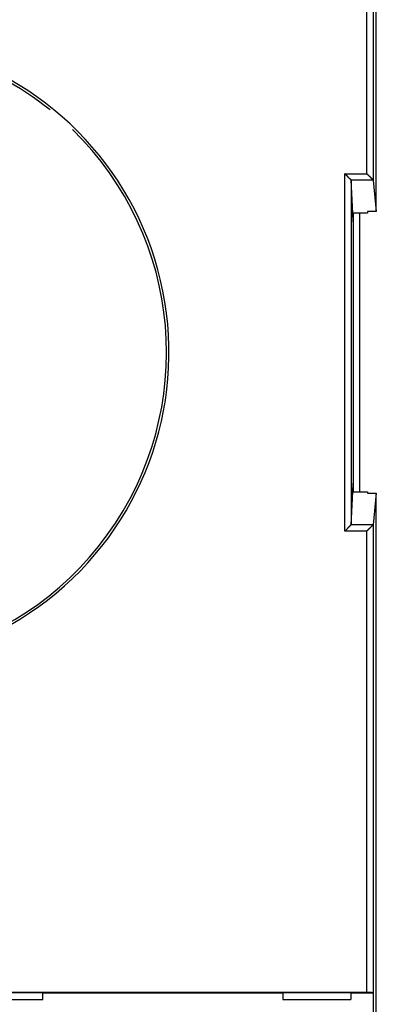
# Model space of a CAD drawing. Extents: x 119 to 1189, y 0 to 652.
# Drawn here: x 442 to 471, y 218 to 297 of the extents above; entities that cross this region are included whole.
import ezdxf

# ---------------------------------------------------------------- set-up
doc = ezdxf.new("R2010")
doc.units = 0
doc.layers.get('0').update_dxf_attribs({"linetype": 'CONTINUOUS'})
doc.layers.add('2', color=7, linetype='CONTINUOUS')
doc.layers.get('0').off()
doc.styles.get("Standard").update_dxf_attribs({"font": 'monotxt.shx'})
doc.dimstyles.new('DSTYLE1', dxfattribs={"dimtxt": 3, "dimasz": 3, "dimexe": 3, "dimexo": 0, "dimgap": 2, "dimtad": 1, "dimrnd": 0.1, "dimzin": 3, "dimcen": 0.09, "dimazin": 3, "dimtp": 1, "dimtm": 1, "dimtfac": 1, "dimtofl": 0, "dimtmove": 0, "dimatfit": 3})

# ---------------------------------------------------------------- blocks, each defined once
blk = doc.blocks.new('_AH1')
at = {"color": 0, "linetype": 'CONTINUOUS'}
for p, q in [((-1, 0.166667), (0, 0)), ((-1, 0.166667), (-1, -0.166667)), ((0, 0), (-1, -0.166667)), ((0, 0), (-1, 0))]:
    blk.add_line(p, q, dxfattribs=at)
blk = doc.blocks.new('*D4214')
at = {"layer": '2', "color": 1, "linetype": 'CONTINUOUS'}
for p, q in [((386.97343, 372.32058), (386.97343, 470.21955)), ((1116.4734, 289.08221), (1116.4734, 470.21955)), ((386.97343, 467.21955), (751.72343, 467.21955)), ((1116.4734, 467.21955), (751.72343, 467.21955))]:
    blk.add_line(p, q, dxfattribs=at)
at = {"layer": '2', "color": 1, "xscale": 3, "yscale": 3, "zscale": 3, "rotation": 180}
blk.add_blockref('_AH1', (386.97343, 467.21955), dxfattribs=at)
at = {"layer": '2', "color": 1, "xscale": 3, "yscale": 3, "zscale": 3}
blk.add_blockref('_AH1', (1116.4734, 467.21955), dxfattribs=at)
at = {"layer": '2', "color": 1, "linetype": 'CONTINUOUS'}
blk.add_text('729,5', height=3, rotation=360, dxfattribs=at).set_placement((744.22343, 469.22055))

msp = doc.modelspace()

# ---------------------------------------------------------------- linework, layer by layer
at = {"layer": '2', "color": 40, "linetype": 'CONTINUOUS'}
for p, q in [((470.82346, 281.65182), (470.82346, 336.39417)), ((470.57373, 321.80364), (470.57373, 284.17469)), ((468.80761, 284.17391), (468.80761, 256.46724)), ((468.93847, 281.5283), (468.80761, 284.17391)), ((470.56618, 284.18863), (470.57373, 284.17469)), ((470.57373, 284.17469), (470.82346, 281.65182)), ((470.12344, 281.5283), (468.93847, 281.5283)), ((468.97351, 280.82305), (468.93847, 281.5283)), ((468.97351, 281.5283), (468.97351, 259.11285)), ((469.47343, 281.52833), (469.47343, 259.11283)), ((470.12343, 281.65175), (470.12343, 281.52833)), ((470.82346, 281.65182), (470.12344, 281.65182)), ((468.93847, 259.11285), (468.97351, 259.8181)), ((468.80761, 256.46724), (468.93847, 259.11285)), ((468.93847, 259.11285), (470.12344, 259.11285)), ((470.12343, 259.11283), (470.12343, 258.9894)), ((470.12344, 258.98934), (470.82346, 258.98934)), ((470.82346, 258.98934), (470.57373, 256.46647)), ((470.82346, 204.24698), (470.82346, 258.98934)), ((468.80006, 256.45253), (468.80761, 256.46724)), ((470.57373, 256.46647), (470.56618, 256.45253)), ((470.57373, 256.46647), (470.57373, 218.83751)), ((387.87304, 218.88049), (470.07369, 218.88049)), ((444.01854, 218.83693), (438.51863, 218.83693)), ((444.02376, 218.8106), (444.01854, 218.83693)), ((444.02376, 218.29991), (444.02376, 218.8106)), ((463.31331, 218.8106), (444.02376, 218.8106)), ((463.31854, 218.83693), (463.31331, 218.8106)), ((463.31331, 218.8106), (463.31331, 218.29817)), ((468.78554, 218.83693), (463.31854, 218.83693)), ((468.78554, 218.83693), (468.79076, 218.8106)), ((468.79076, 218.8106), (468.79076, 218.29759)), ((470.57915, 218.8106), (468.79076, 218.8106)), ((470.57373, 218.83751), (470.57915, 218.8106)), ((470.57915, 218.8106), (470.57915, 206.63066)), ((438.51321, 218.30049), (444.02376, 218.29991)), ((463.31331, 218.29817), (468.79076, 218.29759))]:
    msp.add_line(p, q, dxfattribs=at)
at = {"layer": '2', "color": 3, "linetype": 'CONTINUOUS'}
for p, q in [((470.07369, 284.68093), (470.07369, 321.76067)), ((468.30756, 255.96023), (468.30756, 284.68093)), ((468.30756, 284.68093), (470.07369, 284.68093)), ((468.80025, 284.18863), (470.56618, 284.18863)), ((470.07369, 255.96023), (468.30756, 255.96023)), ((470.56618, 256.45253), (468.80006, 256.45253)), ((470.07369, 218.88049), (470.07369, 255.96023))]:
    msp.add_line(p, q, dxfattribs=at)
at = {"layer": '2', "color": 40, "linetype": 'CONTINUOUS'}
for points in [[(468.80025, 284.18863), (468.79674, 284.19231, 0.00554279), (468.7927, 284.19638, 0.0045664), (468.78812, 284.20086, 0.00348184), (468.78303, 284.20572, 0.00239822), (468.77744, 284.21096, 0.00169647), (468.7714, 284.21656, 0.00119438), (468.76491, 284.22254, 0.00080432), (468.75801, 284.22886, 0.00044806), (468.7507, 284.23553, 0.00018102), (468.74303, 284.24253, -0.00006886), (468.73501, 284.24987, -0.00026124), (468.72666, 284.25753, -0.00045774), (468.718, 284.2655, -0.00060949), (468.70906, 284.27378, -0.00077336), (468.69986, 284.28236, -0.00090144), (468.69042, 284.29122, -0.00104723), (468.68077, 284.30038, -0.00116201), (468.67093, 284.3098, -0.00129701), (468.66092, 284.31949, -0.00140725), (468.65077, 284.32943, -0.00154253), (468.64049, 284.33963, -0.00164662), (468.63011, 284.35007, -0.00176754), (468.61965, 284.36074, -0.00189481), (468.60915, 284.37164, -0.00207917), (468.59861, 284.38276, -0.00211383), (468.58805, 284.39409, -0.00202926), (468.57748, 284.40561, -0.00180145), (468.56689, 284.4173, -0.00138861), (468.55626, 284.42915, -0.00105794), (468.54558, 284.44114, -0.00073025), (468.53485, 284.45324, -0.00043944), (468.52406, 284.46545, -0.0001135), (468.51319, 284.47773, 0.00017083), (468.50224, 284.49008, 0.00048711), (468.49119, 284.50247, 0.00075144), (468.48005, 284.51489, 0.00103599), (468.46879, 284.52731, 0.00132677), (468.4574, 284.53972, 0.0016942), (468.44585, 284.55212, 0.00185984), (468.43422, 284.56443, 0.00191323), (468.42251, 284.57661, 0.00251351), (468.41043, 284.58887, 0.00358549), (468.39785, 284.60129, 0.00272157), (468.38594, 284.61289, 0.0004396), (468.3751, 284.62333, 0.00475949), (468.36069, 284.63634, 0.00940334), (468.33785, 284.65579, 0.00464391), (468.30756, 284.68093, 0.00238287)], [(470.56618, 284.18863), (470.5629, 284.19195, -0.00345574), (470.55916, 284.19585, -0.00275436), (470.55493, 284.20033, -0.00196968), (470.55025, 284.20535, -0.00118377), (470.54512, 284.2109, -0.00071006), (470.53957, 284.21693, -0.00038214), (470.5336, 284.22343, -0.00013542), (470.52724, 284.23036, 0.00009855), (470.52048, 284.2377, 0.00026779), (470.51337, 284.24541, 0.00043397), (470.50589, 284.25349, 0.00055868), (470.49808, 284.26188, 0.00069463), (470.48993, 284.27057, 0.00079955), (470.48148, 284.27953, 0.00092223), (470.47273, 284.28874, 0.00101436), (470.4637, 284.29816, 0.00112191), (470.45439, 284.30778, 0.00122443), (470.44484, 284.31755, 0.0013678), (470.43504, 284.32745, 0.0014096), (470.42503, 284.33747, 0.00138325), (470.41479, 284.34759, 0.00128288), (470.40436, 284.35781, 0.00109948), (470.39373, 284.36813, 0.00095532), (470.38292, 284.37856, 0.00082202), (470.37194, 284.38909, 0.00070281), (470.3608, 284.39971, 0.00057331), (470.34951, 284.41043, 0.00046224), (470.33809, 284.42125, 0.0003446), (470.32654, 284.43216, 0.00024262), (470.31487, 284.44317, 0.00013178), (470.30309, 284.45427, 0.00003628), (470.29122, 284.46546, -0.0000682), (470.27927, 284.47673, -0.00015975), (470.26724, 284.4881, -0.0002626), (470.25515, 284.49956, -0.00034775), (470.24301, 284.51109, -0.0004392), (470.23084, 284.52271, -0.00053429), (470.21862, 284.53442, -0.000656), (470.20637, 284.54624, -0.0007068), (470.19415, 284.55808, -0.00071756), (470.18201, 284.56993, -0.00092424), (470.16969, 284.58206, -0.00129705), (470.15713, 284.59456, -0.0009856), (470.14533, 284.60634, -0.00017403), (470.13468, 284.61703, -0.00169814), (470.12115, 284.63092, -0.00334671), (470.10054, 284.65252, -0.00166407), (470.07369, 284.68093, -0.0008586)], [(468.80761, 284.17391), (468.80758, 284.17429, 0.00586991), (468.80755, 284.17466, 0.0058857), (468.80751, 284.17504, 0.00585778), (468.80745, 284.17541, 0.00578212), (468.80739, 284.17579, 0.0057151), (468.80732, 284.17616, 0.00564764), (468.80725, 284.17653, 0.00557586), (468.80716, 284.17691, 0.00549333), (468.80707, 284.17728, 0.00541036), (468.80696, 284.17765, 0.00532091), (468.80685, 284.17802, 0.00523071), (468.80673, 284.17839, 0.00513459), (468.8066, 284.17876, 0.00503849), (468.80647, 284.17913, 0.00493785), (468.80632, 284.1795, 0.00483779), (468.80617, 284.17987, 0.00473424), (468.80601, 284.18024, 0.0046317), (468.80584, 284.1806, 0.00452648), (468.80567, 284.18097, 0.00442327), (468.80548, 284.18134, 0.0043186), (468.80529, 284.1817, 0.00421462), (468.80509, 284.18207, 0.00410838), (468.80488, 284.18244, 0.0040092), (468.80467, 284.1828, 0.00391305), (468.80445, 284.18317, 0.00380415), (468.80422, 284.18353, 0.00368328), (468.80398, 284.1839, 0.00361635), (468.80373, 284.18426, 0.00358562), (468.80348, 284.18463, 0.00339485), (468.80322, 284.18499, 0.00309624), (468.80296, 284.18535, 0.0033126), (468.80268, 284.18572, 0.00380529), (468.80239, 284.18609, 0.00282721), (468.80212, 284.18645, 0.00101193), (468.80186, 284.18677, 0.003805), (468.80152, 284.18717, 0.00619438), (468.80098, 284.1878, 0.00292909), (468.80025, 284.18863, 0.00153699)], [(468.80006, 256.45253), (468.7967, 256.44927, -0.00355623), (468.79279, 256.44556, -0.00285696), (468.78828, 256.44137, -0.00203543), (468.78323, 256.43674, -0.00118664), (468.77766, 256.43166, -0.00067754), (468.7716, 256.42617, -0.00032452), (468.76508, 256.42026, -0.00005918), (468.75812, 256.41396, 0.00019574), (468.75075, 256.40726, 0.00037881), (468.743, 256.4002, 0.00056024), (468.73489, 256.39276, 0.0006956), (468.72646, 256.38498, 0.00084507), (468.71771, 256.37686, 0.00095793), (468.7087, 256.36842, 0.00108989), (468.69943, 256.35967, 0.00119228), (468.68995, 256.35061, 0.00131775), (468.68027, 256.34126, 0.00141682), (468.67043, 256.33165, 0.00154014), (468.66044, 256.32176, 0.00164418), (468.65034, 256.31163, 0.00177875), (468.64015, 256.30126, 0.00188113), (468.6299, 256.29066, 0.00199893), (468.61961, 256.27985, 0.00191121), (468.60928, 256.26884, 0.00161672), (468.5989, 256.25764, 0.00136501), (468.58847, 256.24628, 0.00110188), (468.57798, 256.23475, 0.00087249), (468.56742, 256.22309, 0.00062412), (468.5568, 256.2113, 0.00040901), (468.5461, 256.1994, 0.00017455), (468.53532, 256.18741, -0.00002801), (468.52445, 256.17533, -0.00025073), (468.51349, 256.16318, -0.00044624), (468.50243, 256.15097, -0.00066649), (468.49126, 256.13873, -0.00084844), (468.47999, 256.12646, -0.00104367), (468.46861, 256.11419, -0.00124808), (468.4571, 256.10191, -0.00151053), (468.44543, 256.08963, -0.00161527), (468.4337, 256.07744, -0.00163026), (468.4219, 256.06535, -0.00208039), (468.40975, 256.05315, -0.0028928), (468.39713, 256.04076, -0.00219299), (468.38521, 256.02917, -0.00040222), (468.37435, 256.01872, -0.00374122), (468.36002, 256.00561, -0.00729237), (468.33744, 255.98585, -0.00359878), (468.30756, 255.96023, -0.00185203)], [(470.07369, 255.96023), (470.0854, 255.97251, -0.00111524), (470.09721, 255.98478, -0.00113765), (470.10912, 255.99704, -0.00110117), (470.12111, 256.00928, -0.00100288), (470.13317, 256.0215, -0.00093153), (470.14529, 256.03369, -0.00086901), (470.15746, 256.04585, -0.00081163), (470.16966, 256.05796, -0.00074503), (470.18189, 256.07004, -0.00068825), (470.19414, 256.08206, -0.0006262), (470.20639, 256.09404, -0.00057218), (470.21864, 256.10595, -0.00051137), (470.23086, 256.1178, -0.00045845), (470.24306, 256.12958, -0.00039858), (470.25521, 256.14128, -0.00034607), (470.26732, 256.1529, -0.00028607), (470.27936, 256.16444, -0.000233), (470.29132, 256.17589, -0.00017196), (470.3032, 256.18725, -0.00011735), (470.31498, 256.1985, -0.00005418), (470.32666, 256.20965, 0.00000309), (470.33822, 256.22069, 0.00006957), (470.34964, 256.23161, 0.0001308), (470.36093, 256.24241, 0.00020204), (470.37206, 256.25309, 0.00026877), (470.38303, 256.26363, 0.00034647), (470.39382, 256.27404, 0.00042069), (470.40442, 256.28431, 0.00050715), (470.41483, 256.29443, 0.00059112), (470.42503, 256.3044, 0.00068855), (470.43501, 256.31421, 0.00078624), (470.44476, 256.32386, 0.00090074), (470.45427, 256.33334, 0.00101332), (470.46353, 256.34265, 0.00113977), (470.47251, 256.35179, 0.0012859), (470.48123, 256.36074, 0.00147297), (470.48965, 256.3695, 0.0016021), (470.49779, 256.37807, 0.00167093), (470.50561, 256.38643, 0.00160328), (470.51309, 256.39451, 0.00134241), (470.5202, 256.40228, 0.00109581), (470.52701, 256.40976, 0.00070988), (470.53352, 256.41695, 0.00059136), (470.53941, 256.42351, 0.00086592), (470.54456, 256.42926, -0.00028123), (470.55016, 256.43543, -0.00297222), (470.55745, 256.44326, -0.00227893), (470.56618, 256.45253, -0.0013073)], [(470.07369, 218.88049), (470.0938, 218.88046, -0.00087509), (470.11373, 218.88036, -0.00089968), (470.13346, 218.88018, -0.00091009), (470.15299, 218.87994, -0.00090549), (470.17228, 218.87963, -0.00091064), (470.19133, 218.87926, -0.00091908), (470.21012, 218.87882, -0.00093198), (470.22863, 218.87831, -0.00094431), (470.24684, 218.87775, -0.00096296), (470.26474, 218.87712, -0.00098253), (470.28231, 218.87644, -0.00100887), (470.29954, 218.8757, -0.00103663), (470.3164, 218.8749, -0.00107233), (470.33289, 218.87405, -0.00111053), (470.34897, 218.87314, -0.00115825), (470.36465, 218.87218, -0.00120994), (470.3799, 218.87117, -0.00127347), (470.3947, 218.87012, -0.00134313), (470.40904, 218.86902, -0.00142828), (470.4229, 218.86787, -0.0015231), (470.43626, 218.86667, -0.00163819), (470.44911, 218.86544, -0.0017674), (470.46143, 218.86416, -0.00192828), (470.47321, 218.86284, -0.00211562), (470.48442, 218.86148, -0.00233765), (470.49506, 218.86009, -0.00258587), (470.50509, 218.85866, -0.00294381), (470.51452, 218.8572, -0.00342448), (470.52331, 218.8557, -0.00385068), (470.53146, 218.85418, -0.0041536), (470.53893, 218.85263, -0.00544274), (470.54575, 218.85103, -0.00810524), (470.55189, 218.84937, -0.00782423), (470.55726, 218.84779, -0.00282299), (470.56177, 218.84634, -0.01489409), (470.56585, 218.84444, -0.04784586), (470.56985, 218.84145, -0.04534646), (470.57373, 218.83751, -0.03344998)]]:
    msp.add_lwpolyline(points, format="xyb", dxfattribs=at)
at = {"layer": '2', "color": 3, "linetype": 'CONTINUOUS'}
msp.add_arc((428.97343, 270.32058), 25.2, 242.33925, 432.66075, dxfattribs=at)
at = {"layer": '2', "color": 40, "linetype": 'CONTINUOUS'}
for start, end in [(51.273834, 72.660747), (242.33925, 405.77841)]:
    msp.add_arc((428.97343, 270.32058), 25, start, end, dxfattribs=at)

# ---------------------------------------------------------------- dimensions: what is measured, and where the dimension line sits
at = {"layer": '2', "color": 1, "linetype": 'CONTINUOUS'}
dim = msp.add_linear_dim(base=(386.97343, 467.21955), p1=(1116.4734, 289.08221), p2=(386.97343, 372.32058), dimstyle='DSTYLE1', override={"dimblk": '_AH1', "dimsah": 0}, dxfattribs=at)
dim.commit()
dim.dimension.update_dxf_attribs({"geometry": '*D4214', "text_midpoint": (751.72343, 470.72055), "dimtype": 128})

doc.saveas('drawing.dxf')
